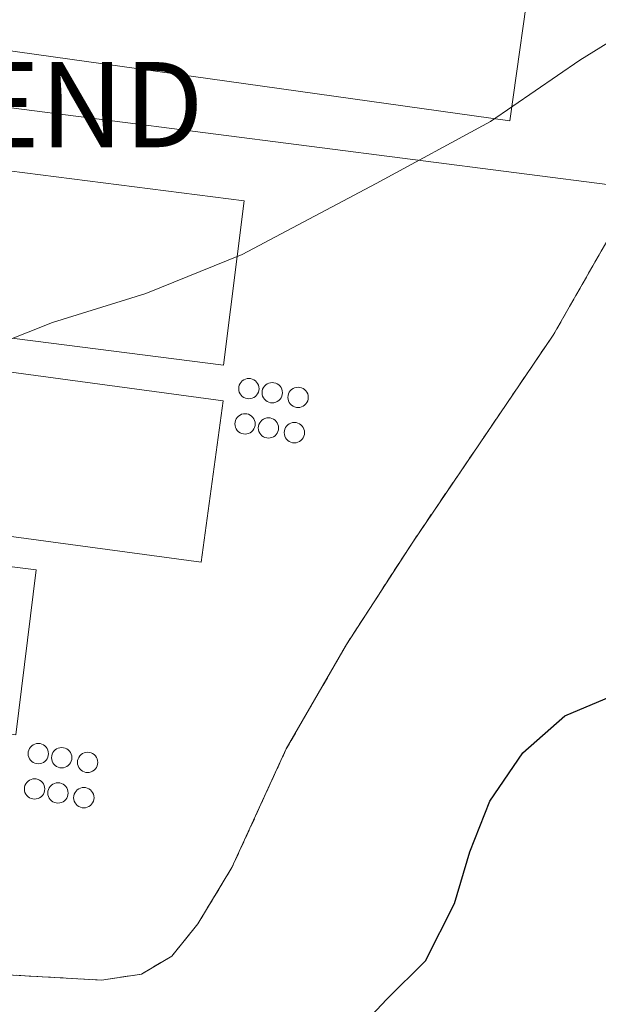
# Model space of a CAD drawing. Units: metres. Extents: x 611745 to 615222, y 4673804 to 4676172.
# Drawn here: x 612927 to 612995, y 4674148 to 4674263 of the extents above; entities that cross this region are included whole.
import ezdxf
from ezdxf.enums import TextEntityAlignment as Align

# ---------------------------------------------------------------- set-up
doc = ezdxf.new("R2010")
doc.units = ezdxf.units.M
doc.header["$MEASUREMENT"] = 0
doc.linetypes.add('TRAZOSX2', pattern=[1.5, 1, -0.5])
doc.layers.get('0').update_dxf_attribs({"lineweight": 5})
for name, color, linetype, lineweight in [('Agrupación de edificios', 2, 'TRAZOSX2', 0), ('Agrupación de edificios CxS', 19, 'Continuous', 0), ('Cultivos herbáceos CxS', 92, 'Continuous', 0), ('Curva de nivel maestra', 36, 'Continuous', 30), ('Curva de nivel normal', 36, 'Continuous', 0), ('Edificación industrial', 135, 'Continuous', 13), ('Edificación industrial Cxs', 135, 'Continuous', 13), ('Explanada', 19, 'Continuous', 0), ('Explanada Cxs', 19, 'Continuous', 0), ('Núcleo urbano', 19, 'Continuous', 0), ('Núcleo urbano CxS', 19, 'Continuous', 0), ('Silo', 1, 'Continuous', 0), ('Silo Cxs', 1, 'Continuous', 0), ('Tendido', 6, 'Continuous', 0), ('Torre de tendido puntual', 7, 'Continuous', 0)]:
    doc.layers.add(name, color=color, linetype=linetype, lineweight=lineweight)

# ---------------------------------------------------------------- blocks, each defined once
blk = doc.blocks.new('*U156')
at = {"layer": 'Cultivos herbáceos CxS', "color": 92, "linetype": 'Continuous', "lineweight": 0}
blk.add_polyline3d([(612890.33, 4674031.17, 393.06), (612887.95, 4674047.04, 394.72), (612885.57, 4674058.15, 395.37), (612884.77, 4674071.65, 396.27), (612882.39, 4674083.55, 397.2), (612876.84, 4674096.25, 398.55), (612872.07, 4674106.57, 399.29), (612869.69, 4674116.1, 399.49), (612869.69, 4674125.62, 399.75), (612872.07, 4674136.73, 400.17), (612875.61, 4674156.8, 401.09), (612923.63, 4674151.27, 401.15), (612936.14, 4674150.56, 401.21), (612940.86, 4674151.27, 401.31), (612944.4, 4674153.39, 401.46), (612947.46, 4674157.17, 401.58), (612951.47, 4674163.77, 401.79), (612957.85, 4674177.7, 401.86), (612964.93, 4674189.97, 401.9), (612972.71, 4674202, 402.01), (612989.23, 4674226.31, 402.83), (612999.08, 4674243.54, 403.73)], dxfattribs=at)
blk = doc.blocks.new('*U170')
at = {"layer": 'Curva de nivel normal', "color": 36, "linetype": 'Continuous', "lineweight": 0}
blk.add_polyline3d([(612998.1, 4674262.15, 405), (612992.34, 4674258.58, 405), (612981.87, 4674251.37, 405), (612968.43, 4674244.1, 405), (612952.67, 4674235.76, 405), (612941.36, 4674231.2, 405), (612930.38, 4674227.77, 405), (612921.38, 4674224.22, 405), (612916.51, 4674223.47, 405), (612908.05, 4674224.92, 405), (612897.65, 4674227.84, 405), (612884.9, 4674232.5, 405), (612868.34, 4674236.23, 405), (612847.83, 4674237.46, 405), (612839.12, 4674237.54, 405), (612829.23, 4674238.98, 405), (612814.3, 4674242.62, 405), (612806.72, 4674245.35, 405), (612796.74, 4674249.17, 405), (612787.59, 4674252.62, 405)], dxfattribs=at)
blk = doc.blocks.new('*U181')
at = {"layer": 'Curva de nivel maestra', "color": 36, "linetype": 'Continuous', "lineweight": 30}
blk.add_polyline3d([(612962.07, 4674140.23, 400), (612969.65, 4674148.28, 400), (612974.22, 4674152.83, 400), (612977.64, 4674159.55, 400), (612979.44, 4674165.63, 400), (612981.79, 4674171.56, 400), (612985.66, 4674177.23, 400), (612990.59, 4674181.59, 400), (613000.08, 4674185.57, 400)], dxfattribs=at)
blk = doc.blocks.new('*U185')
at = {"layer": 'Explanada Cxs', "color": 19, "linetype": 'Continuous', "lineweight": 0}
blk.add_polyline3d([(613000.56, 4674246.13, 403.92), (612989.23, 4674226.31, 402.85), (612972.71, 4674202, 402.09), (612964.93, 4674189.97, 401.98), (612957.85, 4674177.7, 401.94), (612951.47, 4674163.77, 401.87), (612947.46, 4674157.17, 401.7), (612944.4, 4674153.39, 401.54), (612940.86, 4674151.27, 401.38), (612936.14, 4674150.56, 401.27), (612923.63, 4674151.27, 401.16), (612839.62, 4674160.94, 399.86), (612785.64, 4674168.4, 400.13)], dxfattribs=at)
for points in [[(612986.82, 4674270.68, 406.04), (612850.11, 4674289.86, 409.48), (612847.42, 4674270.63, 407.83), (612984.13, 4674251.46, 405.01), (612986.82, 4674270.68, 406.04)], [(612952.92, 4674242.06, 405.57), (612816.63, 4674259.43, 406.39), (612814.17, 4674240.15, 404.88), (612950.47, 4674222.78, 404.29), (612952.92, 4674242.06, 405.57)], [(612950.42, 4674218.58, 404.02), (612814.82, 4674236.92, 404.66), (612812.26, 4674217.97, 403.53), (612947.86, 4674199.63, 403.08), (612950.42, 4674218.58, 404.02)], [(612928.47, 4674198.72, 403.53), (612792.18, 4674215.67, 402.5), (612789.77, 4674196.32, 401.61), (612926.07, 4674179.37, 402.67), (612928.47, 4674198.72, 403.53)]]:
    blk.add_polyline3d(points, close=True, dxfattribs=at)
blk = doc.blocks.new('5TTEND')
blk.add_text('5TTEND', height=10).set_placement((0, 0), align=Align.MIDDLE_CENTER)

msp = doc.modelspace()

# ---------------------------------------------------------------- linework, layer by layer
at = {"layer": 'Agrupación de edificios', "color": 2, "linetype": 'TRAZOSX2', "lineweight": 0}
msp.add_polyline3d([(613011.41, 4674274.21, 405.47), (613008.35, 4674262.88, 404.8), (613000.56, 4674246.13, 403.73), (612999.08, 4674243.54, 403.73), (612989.23, 4674226.31, 402.83), (612972.71, 4674202, 402.01), (612964.93, 4674189.97, 401.9), (612957.85, 4674177.7, 401.86), (612951.47, 4674163.77, 401.79), (612947.46, 4674157.17, 401.58), (612944.4, 4674153.39, 401.46), (612940.86, 4674151.27, 401.31), (612936.14, 4674150.56, 401.21), (612923.63, 4674151.27, 401.15), (612875.61, 4674156.8, 401.09), (612856.58, 4674158.99, 400.21), (612839.62, 4674160.94, 399.8), (612815.14, 4674164.33, 400.2), (612785.64, 4674168.4, 400.08)], dxfattribs=at)
at = {"layer": 'Agrupación de edificios CxS', "color": 19, "linetype": 'Continuous', "lineweight": 0}
msp.add_polyline3d([(612999.08, 4674243.54, 403.73), (612989.23, 4674226.31, 402.83), (612972.71, 4674202, 402.01), (612964.93, 4674189.97, 401.9), (612957.85, 4674177.7, 401.86), (612951.47, 4674163.77, 401.79), (612947.46, 4674157.17, 401.58), (612944.4, 4674153.39, 401.46), (612940.86, 4674151.27, 401.31), (612936.14, 4674150.56, 401.21), (612923.63, 4674151.27, 401.15), (612875.61, 4674156.8, 401.09), (612856.58, 4674158.99, 400.21), (612839.62, 4674160.94, 399.8), (612815.14, 4674164.33, 400.2), (612785.64, 4674168.4, 400.08)], dxfattribs=at)
at = {"layer": 'Cultivos herbáceos CxS', "color": 92, "linetype": 'Continuous', "lineweight": 0}
msp.add_polyline3d([(612999.08, 4674243.54, 403.73), (612989.23, 4674226.31, 402.83), (612972.71, 4674202, 402.01), (612964.93, 4674189.97, 401.9), (612957.85, 4674177.7, 401.86), (612951.47, 4674163.77, 401.79), (612947.46, 4674157.17, 401.58), (612944.4, 4674153.39, 401.46), (612940.86, 4674151.27, 401.31), (612936.14, 4674150.56, 401.21), (612923.63, 4674151.27, 401.15), (612875.61, 4674156.8, 401.09)], dxfattribs=at)
at = {"layer": 'Edificación industrial', "color": 135, "linetype": 'Continuous', "lineweight": 13}
for points in [[(612986.82, 4674270.68, 406.04), (612850.11, 4674289.86, 409.48), (612847.42, 4674270.63, 407.83), (612984.13, 4674251.46, 405.01), (612986.82, 4674270.68, 406.04)], [(612952.92, 4674242.06, 405.57), (612816.63, 4674259.43, 406.39), (612814.17, 4674240.15, 404.88), (612950.47, 4674222.78, 404.29), (612952.92, 4674242.06, 405.57)], [(612950.42, 4674218.58, 404.02), (612814.82, 4674236.92, 404.66), (612812.26, 4674217.97, 403.53), (612947.86, 4674199.63, 403.08), (612950.42, 4674218.58, 404.02)], [(612928.47, 4674198.72, 403.53), (612792.18, 4674215.67, 402.5), (612789.77, 4674196.32, 401.61), (612926.07, 4674179.37, 402.67), (612928.47, 4674198.72, 403.53)]]:
    msp.add_polyline3d(points, dxfattribs=at)
at = {"layer": 'Edificación industrial Cxs', "color": 135, "linetype": 'Continuous', "lineweight": 13}
for points in [[(612986.82, 4674270.68, 406.04), (612984.13, 4674251.46, 405.01), (612847.42, 4674270.63, 407.83), (612850.11, 4674289.86, 409.48), (612986.82, 4674270.68, 406.04)], [(612952.92, 4674242.06, 405.57), (612950.47, 4674222.78, 404.29), (612814.17, 4674240.15, 404.88), (612816.63, 4674259.43, 406.39), (612952.92, 4674242.06, 405.57)], [(612950.42, 4674218.58, 404.02), (612947.86, 4674199.63, 403.08), (612812.26, 4674217.97, 403.53), (612814.82, 4674236.92, 404.66), (612950.42, 4674218.58, 404.02)], [(612928.47, 4674198.72, 403.53), (612926.07, 4674179.37, 402.67), (612789.77, 4674196.32, 401.61), (612792.18, 4674215.67, 402.5), (612928.47, 4674198.72, 403.53)]]:
    msp.add_polyline3d(points, close=True, dxfattribs=at)
at = {"layer": 'Explanada', "color": 19, "linetype": 'Continuous', "lineweight": 0}
for points in [[(612841.51, 4674320.23, 412.87), (613002.21, 4674300.64, 408.1), (613005.99, 4674298.75, 407.73), (613008.11, 4674294.98, 407.31), (613008.11, 4674290.02, 406.95), (613008.11, 4674284.83, 406.42), (613009.76, 4674279.17, 405.95), (613011.41, 4674274.21, 405.53), (613008.35, 4674262.88, 404.99), (613000.56, 4674246.13, 403.92), (612989.23, 4674226.31, 402.85), (612972.71, 4674202, 402.09), (612964.93, 4674189.97, 401.98), (612957.85, 4674177.7, 401.94), (612951.47, 4674163.77, 401.87), (612947.46, 4674157.17, 401.7), (612944.4, 4674153.39, 401.54), (612940.86, 4674151.27, 401.38), (612936.14, 4674150.56, 401.27), (612923.63, 4674151.27, 401.16), (612839.62, 4674160.94, 399.86), (612785.64, 4674168.4, 400.13)], [(612986.82, 4674270.68, 406.04), (612850.11, 4674289.86, 409.48), (612847.42, 4674270.63, 407.83), (612984.13, 4674251.46, 405.01), (612986.82, 4674270.68, 406.04)], [(612952.92, 4674242.06, 405.57), (612816.63, 4674259.43, 406.39), (612814.17, 4674240.15, 404.88), (612950.47, 4674222.78, 404.29), (612952.92, 4674242.06, 405.57)], [(612950.42, 4674218.58, 404.02), (612814.82, 4674236.92, 404.66), (612812.26, 4674217.97, 403.53), (612947.86, 4674199.63, 403.08), (612950.42, 4674218.58, 404.02)], [(612928.47, 4674198.72, 403.53), (612792.18, 4674215.67, 402.5), (612789.77, 4674196.32, 401.61), (612926.07, 4674179.37, 402.67), (612928.47, 4674198.72, 403.53)]]:
    msp.add_polyline3d(points, dxfattribs=at)
at = {"layer": 'Núcleo urbano', "color": 19, "linetype": 'Continuous', "lineweight": 0}
msp.add_polyline3d([(612999.08, 4674243.54, 403.73), (612989.23, 4674226.31, 402.83), (612972.71, 4674202, 402.01), (612964.93, 4674189.97, 401.9), (612957.85, 4674177.7, 401.86), (612951.47, 4674163.77, 401.79), (612947.46, 4674157.17, 401.58), (612944.4, 4674153.39, 401.46), (612940.86, 4674151.27, 401.31), (612936.14, 4674150.56, 401.21), (612923.63, 4674151.27, 401.15), (612875.61, 4674156.8, 401.09)], dxfattribs=at)
at = {"layer": 'Núcleo urbano CxS', "color": 19, "linetype": 'Continuous', "lineweight": 0}
msp.add_polyline3d([(612999.08, 4674243.54, 403.73), (612989.23, 4674226.31, 402.83), (612972.71, 4674202, 402.01), (612964.93, 4674189.97, 401.9), (612957.85, 4674177.7, 401.86), (612951.47, 4674163.77, 401.79), (612947.46, 4674157.17, 401.58), (612944.4, 4674153.39, 401.46), (612940.86, 4674151.27, 401.31), (612936.14, 4674150.56, 401.21), (612923.63, 4674151.27, 401.15), (612875.61, 4674156.8, 401.09), (612856.58, 4674158.99, 400.21), (612839.62, 4674160.94, 399.8), (612815.14, 4674164.33, 400.2), (612785.64, 4674168.4, 400.08)], dxfattribs=at)
at = {"layer": 'Silo', "color": 1, "linetype": 'Continuous', "lineweight": 0}
for points in [[(612953.66, 4674218.84, 403.97), (612953.45, 4674218.82, 403.97), (612953.25, 4674218.84, 403.98), (612953.05, 4674218.89, 403.99), (612952.86, 4674218.98, 404), (612952.69, 4674219.1, 404.02), (612952.54, 4674219.25, 404.03), (612952.42, 4674219.42, 404.05), (612952.33, 4674219.61, 404.06), (612952.28, 4674219.81, 404.07), (612952.26, 4674220.01, 404.08), (612952.28, 4674220.22, 404.09), (612952.33, 4674220.42, 404.1), (612952.42, 4674220.61, 404.11), (612952.54, 4674220.78, 404.11), (612952.69, 4674220.93, 404.11), (612952.86, 4674221.05, 404.11), (612953.05, 4674221.14, 404.11), (612953.25, 4674221.19, 404.1), (612953.45, 4674221.21, 404.1), (612953.66, 4674221.19, 404.09), (612953.86, 4674221.14, 404.08), (612954.05, 4674221.05, 404.07), (612954.22, 4674220.93, 404.06), (612954.37, 4674220.78, 404.04), (612954.49, 4674220.61, 404.03), (612954.58, 4674220.42, 404.02), (612954.63, 4674220.22, 404.01), (612954.65, 4674220.01, 404), (612954.63, 4674219.81, 403.99), (612954.58, 4674219.61, 403.98), (612954.49, 4674219.42, 403.97), (612954.37, 4674219.25, 403.97), (612954.22, 4674219.1, 403.96), (612954.05, 4674218.98, 403.96), (612953.86, 4674218.89, 403.96), (612953.66, 4674218.84, 403.97)], [(612956.41, 4674218.36, 403.85), (612956.2, 4674218.34, 403.86), (612956, 4674218.36, 403.87), (612955.79, 4674218.42, 403.88), (612955.61, 4674218.5, 403.88), (612955.44, 4674218.62, 403.89), (612955.29, 4674218.77, 403.9), (612955.17, 4674218.94, 403.92), (612955.08, 4674219.13, 403.93), (612955.03, 4674219.33, 403.94), (612955.01, 4674219.54, 403.95), (612955.03, 4674219.75, 403.96), (612955.08, 4674219.95, 403.97), (612955.17, 4674220.14, 403.97), (612955.29, 4674220.31, 403.97), (612955.44, 4674220.45, 403.97), (612955.61, 4674220.57, 403.97), (612955.79, 4674220.66, 403.96), (612956, 4674220.71, 403.96), (612956.2, 4674220.73, 403.95), (612956.41, 4674220.71, 403.95), (612956.61, 4674220.66, 403.94), (612956.8, 4674220.57, 403.93), (612956.97, 4674220.45, 403.92), (612957.12, 4674220.31, 403.91), (612957.24, 4674220.14, 403.9), (612957.32, 4674219.95, 403.89), (612957.38, 4674219.75, 403.88), (612957.4, 4674219.54, 403.86), (612957.38, 4674219.33, 403.85), (612957.32, 4674219.13, 403.84), (612957.24, 4674218.94, 403.84), (612957.12, 4674218.77, 403.83), (612956.97, 4674218.62, 403.83), (612956.8, 4674218.5, 403.83), (612956.61, 4674218.42, 403.84), (612956.41, 4674218.36, 403.85)], [(612959.45, 4674217.81, 403.71), (612959.24, 4674217.79, 403.71), (612959.04, 4674217.81, 403.72), (612958.84, 4674217.87, 403.72), (612958.65, 4674217.95, 403.73), (612958.48, 4674218.07, 403.74), (612958.33, 4674218.22, 403.75), (612958.21, 4674218.39, 403.76), (612958.12, 4674218.58, 403.78), (612958.07, 4674218.78, 403.79), (612958.05, 4674218.99, 403.81), (612958.07, 4674219.2, 403.82), (612958.12, 4674219.4, 403.83), (612958.21, 4674219.59, 403.84), (612958.33, 4674219.76, 403.85), (612958.48, 4674219.9, 403.85), (612958.65, 4674220.02, 403.85), (612958.84, 4674220.11, 403.84), (612959.04, 4674220.16, 403.83), (612959.24, 4674220.18, 403.82), (612959.45, 4674220.16, 403.81), (612959.65, 4674220.11, 403.8), (612959.84, 4674220.02, 403.78), (612960.01, 4674219.9, 403.77), (612960.16, 4674219.76, 403.76), (612960.28, 4674219.59, 403.75), (612960.37, 4674219.4, 403.74), (612960.42, 4674219.2, 403.73), (612960.44, 4674218.99, 403.72), (612960.42, 4674218.78, 403.71), (612960.37, 4674218.58, 403.71), (612960.28, 4674218.39, 403.71), (612960.16, 4674218.22, 403.71), (612960.01, 4674218.07, 403.72), (612959.84, 4674217.95, 403.72), (612959.65, 4674217.87, 403.71), (612959.45, 4674217.81, 403.71)], [(612953.22, 4674214.7, 403.72), (612953.01, 4674214.68, 403.73), (612952.81, 4674214.7, 403.73), (612952.61, 4674214.75, 403.74), (612952.42, 4674214.84, 403.75), (612952.25, 4674214.96, 403.76), (612952.1, 4674215.11, 403.77), (612951.98, 4674215.28, 403.78), (612951.89, 4674215.47, 403.79), (612951.84, 4674215.67, 403.8), (612951.82, 4674215.87, 403.81), (612951.84, 4674216.08, 403.83), (612951.89, 4674216.28, 403.84), (612951.98, 4674216.47, 403.85), (612952.1, 4674216.64, 403.86), (612952.25, 4674216.79, 403.87), (612952.42, 4674216.91, 403.87), (612952.61, 4674217, 403.87), (612952.81, 4674217.05, 403.87), (612953.01, 4674217.07, 403.87), (612953.22, 4674217.05, 403.86), (612953.42, 4674217, 403.85), (612953.61, 4674216.91, 403.84), (612953.78, 4674216.79, 403.82), (612953.93, 4674216.64, 403.81), (612954.05, 4674216.47, 403.8), (612954.14, 4674216.28, 403.78), (612954.19, 4674216.08, 403.77), (612954.21, 4674215.87, 403.76), (612954.19, 4674215.67, 403.75), (612954.14, 4674215.47, 403.74), (612954.05, 4674215.28, 403.73), (612953.93, 4674215.11, 403.73), (612953.78, 4674214.96, 403.72), (612953.61, 4674214.84, 403.72), (612953.42, 4674214.75, 403.72), (612953.22, 4674214.7, 403.72)], [(612955.97, 4674214.22, 403.65), (612955.76, 4674214.2, 403.65), (612955.56, 4674214.22, 403.65), (612955.35, 4674214.28, 403.66), (612955.17, 4674214.36, 403.67), (612955, 4674214.48, 403.67), (612954.85, 4674214.63, 403.68), (612954.73, 4674214.8, 403.69), (612954.64, 4674214.99, 403.7), (612954.59, 4674215.19, 403.71), (612954.57, 4674215.4, 403.72), (612954.59, 4674215.6, 403.73), (612954.64, 4674215.81, 403.74), (612954.73, 4674215.99, 403.74), (612954.85, 4674216.16, 403.75), (612955, 4674216.31, 403.76), (612955.17, 4674216.43, 403.76), (612955.35, 4674216.52, 403.76), (612955.56, 4674216.57, 403.76), (612955.76, 4674216.59, 403.75), (612955.97, 4674216.57, 403.75), (612956.17, 4674216.52, 403.73), (612956.36, 4674216.43, 403.72), (612956.53, 4674216.31, 403.7), (612956.68, 4674216.16, 403.68), (612956.8, 4674215.99, 403.66), (612956.88, 4674215.81, 403.65), (612956.94, 4674215.6, 403.64), (612956.96, 4674215.4, 403.64), (612956.94, 4674215.19, 403.63), (612956.88, 4674214.99, 403.63), (612956.8, 4674214.8, 403.62), (612956.68, 4674214.63, 403.62), (612956.53, 4674214.48, 403.63), (612956.36, 4674214.36, 403.63), (612956.17, 4674214.28, 403.64), (612955.97, 4674214.22, 403.65)], [(612959.01, 4674213.67, 403.45), (612958.81, 4674213.65, 403.46), (612958.6, 4674213.67, 403.47), (612958.4, 4674213.73, 403.49), (612958.21, 4674213.81, 403.5), (612958.04, 4674213.93, 403.52), (612957.89, 4674214.08, 403.54), (612957.77, 4674214.25, 403.55), (612957.68, 4674214.44, 403.56), (612957.63, 4674214.64, 403.57), (612957.61, 4674214.85, 403.58), (612957.63, 4674215.05, 403.59), (612957.68, 4674215.26, 403.6), (612957.77, 4674215.44, 403.6), (612957.89, 4674215.61, 403.6), (612958.04, 4674215.76, 403.6), (612958.21, 4674215.88, 403.6), (612958.4, 4674215.97, 403.6), (612958.6, 4674216.02, 403.6), (612958.8, 4674216.04, 403.59), (612959.01, 4674216.02, 403.59), (612959.21, 4674215.97, 403.58), (612959.4, 4674215.88, 403.57), (612959.57, 4674215.76, 403.55), (612959.72, 4674215.61, 403.54), (612959.84, 4674215.44, 403.52), (612959.93, 4674215.26, 403.51), (612959.98, 4674215.05, 403.49), (612960, 4674214.85, 403.47), (612959.98, 4674214.64, 403.46), (612959.93, 4674214.44, 403.45), (612959.84, 4674214.25, 403.44), (612959.72, 4674214.08, 403.43), (612959.57, 4674213.93, 403.43), (612959.4, 4674213.81, 403.44), (612959.21, 4674213.73, 403.44), (612959.01, 4674213.67, 403.45)], [(612928.92, 4674175.98, 402.42), (612928.72, 4674175.96, 402.42), (612928.51, 4674175.98, 402.42), (612928.31, 4674176.03, 402.42), (612928.12, 4674176.12, 402.43), (612927.95, 4674176.24, 402.44), (612927.8, 4674176.38, 402.45), (612927.68, 4674176.56, 402.46), (612927.59, 4674176.74, 402.47), (612927.54, 4674176.94, 402.49), (612927.52, 4674177.15, 402.5), (612927.54, 4674177.36, 402.52), (612927.59, 4674177.56, 402.53), (612927.68, 4674177.75, 402.55), (612927.8, 4674177.92, 402.56), (612927.95, 4674178.07, 402.58), (612928.12, 4674178.19, 402.6), (612928.31, 4674178.27, 402.61), (612928.51, 4674178.33, 402.62), (612928.72, 4674178.35, 402.62), (612928.92, 4674178.33, 402.62), (612929.12, 4674178.27, 402.61), (612929.31, 4674178.19, 402.6), (612929.48, 4674178.07, 402.57), (612929.63, 4674177.92, 402.56), (612929.75, 4674177.75, 402.54), (612929.84, 4674177.56, 402.53), (612929.89, 4674177.36, 402.52), (612929.91, 4674177.15, 402.5), (612929.89, 4674176.94, 402.49), (612929.84, 4674176.74, 402.47), (612929.75, 4674176.56, 402.46), (612929.63, 4674176.38, 402.45), (612929.48, 4674176.24, 402.44), (612929.31, 4674176.12, 402.43), (612929.12, 4674176.03, 402.42), (612928.92, 4674175.98, 402.42)], [(612931.67, 4674175.5, 402.39), (612931.46, 4674175.48, 402.39), (612931.26, 4674175.5, 402.39), (612931.06, 4674175.55, 402.4), (612930.87, 4674175.64, 402.4), (612930.7, 4674175.76, 402.41), (612930.55, 4674175.91, 402.42), (612930.43, 4674176.08, 402.43), (612930.34, 4674176.27, 402.44), (612930.29, 4674176.47, 402.45), (612930.27, 4674176.68, 402.47), (612930.29, 4674176.88, 402.48), (612930.34, 4674177.08, 402.5), (612930.43, 4674177.27, 402.51), (612930.55, 4674177.44, 402.52), (612930.7, 4674177.59, 402.53), (612930.87, 4674177.71, 402.54), (612931.06, 4674177.8, 402.54), (612931.26, 4674177.85, 402.54), (612931.46, 4674177.87, 402.54), (612931.67, 4674177.85, 402.54), (612931.87, 4674177.8, 402.54), (612932.06, 4674177.71, 402.53), (612932.23, 4674177.59, 402.53), (612932.38, 4674177.44, 402.52), (612932.5, 4674177.27, 402.5), (612932.59, 4674177.08, 402.49), (612932.64, 4674176.88, 402.48), (612932.66, 4674176.68, 402.46), (612932.64, 4674176.47, 402.45), (612932.59, 4674176.27, 402.43), (612932.5, 4674176.08, 402.42), (612932.38, 4674175.91, 402.41), (612932.23, 4674175.76, 402.41), (612932.06, 4674175.64, 402.4), (612931.87, 4674175.55, 402.4), (612931.67, 4674175.5, 402.39)], [(612934.71, 4674174.95, 402.33), (612934.51, 4674174.93, 402.33), (612934.3, 4674174.95, 402.34), (612934.1, 4674175, 402.34), (612933.91, 4674175.09, 402.34), (612933.74, 4674175.21, 402.35), (612933.59, 4674175.36, 402.36), (612933.47, 4674175.53, 402.37), (612933.38, 4674175.72, 402.38), (612933.33, 4674175.92, 402.39), (612933.31, 4674176.13, 402.41), (612933.33, 4674176.33, 402.42), (612933.38, 4674176.53, 402.44), (612933.47, 4674176.72, 402.46), (612933.59, 4674176.89, 402.47), (612933.74, 4674177.04, 402.48), (612933.91, 4674177.16, 402.49), (612934.1, 4674177.25, 402.5), (612934.3, 4674177.3, 402.51), (612934.51, 4674177.32, 402.51), (612934.71, 4674177.3, 402.51), (612934.91, 4674177.25, 402.51), (612935.1, 4674177.16, 402.5), (612935.27, 4674177.04, 402.49), (612935.42, 4674176.89, 402.47), (612935.54, 4674176.72, 402.45), (612935.63, 4674176.53, 402.42), (612935.68, 4674176.33, 402.39), (612935.7, 4674176.13, 402.36), (612935.68, 4674175.92, 402.34), (612935.63, 4674175.72, 402.34), (612935.54, 4674175.53, 402.34), (612935.42, 4674175.36, 402.34), (612935.27, 4674175.21, 402.34), (612935.1, 4674175.09, 402.33), (612934.91, 4674175, 402.33), (612934.71, 4674174.95, 402.33)], [(612928.48, 4674171.84, 402.18), (612928.28, 4674171.82, 402.17), (612928.07, 4674171.84, 402.16), (612927.87, 4674171.89, 402.16), (612927.68, 4674171.98, 402.17), (612927.51, 4674172.1, 402.17), (612927.36, 4674172.24, 402.18), (612927.24, 4674172.41, 402.18), (612927.15, 4674172.6, 402.19), (612927.1, 4674172.8, 402.2), (612927.08, 4674173.01, 402.21), (612927.1, 4674173.22, 402.23), (612927.15, 4674173.42, 402.24), (612927.24, 4674173.61, 402.25), (612927.36, 4674173.78, 402.26), (612927.51, 4674173.93, 402.27), (612927.68, 4674174.04, 402.28), (612927.87, 4674174.13, 402.29), (612928.07, 4674174.19, 402.29), (612928.28, 4674174.2, 402.3), (612928.48, 4674174.19, 402.3), (612928.68, 4674174.13, 402.3), (612928.87, 4674174.04, 402.3), (612929.04, 4674173.93, 402.3), (612929.19, 4674173.78, 402.29), (612929.31, 4674173.61, 402.29), (612929.4, 4674173.42, 402.28), (612929.45, 4674173.22, 402.27), (612929.47, 4674173.01, 402.27), (612929.45, 4674172.8, 402.26), (612929.4, 4674172.6, 402.25), (612929.31, 4674172.41, 402.23), (612929.19, 4674172.24, 402.22), (612929.04, 4674172.1, 402.21), (612928.87, 4674171.98, 402.2), (612928.68, 4674171.89, 402.19), (612928.48, 4674171.84, 402.18)], [(612931.23, 4674171.36, 402.17), (612931.02, 4674171.34, 402.17), (612930.82, 4674171.36, 402.18), (612930.62, 4674171.41, 402.19), (612930.43, 4674171.5, 402.2), (612930.26, 4674171.62, 402.21), (612930.11, 4674171.77, 402.22), (612929.99, 4674171.94, 402.24), (612929.9, 4674172.13, 402.24), (612929.85, 4674172.33, 402.25), (612929.83, 4674172.53, 402.26), (612929.85, 4674172.74, 402.27), (612929.9, 4674172.94, 402.27), (612929.99, 4674173.13, 402.28), (612930.11, 4674173.3, 402.29), (612930.26, 4674173.45, 402.29), (612930.43, 4674173.57, 402.29), (612930.62, 4674173.66, 402.3), (612930.82, 4674173.71, 402.29), (612931.02, 4674173.73, 402.29), (612931.23, 4674173.71, 402.29), (612931.43, 4674173.66, 402.28), (612931.62, 4674173.57, 402.27), (612931.79, 4674173.45, 402.26), (612931.94, 4674173.3, 402.25), (612932.06, 4674173.13, 402.24), (612932.15, 4674172.94, 402.23), (612932.2, 4674172.74, 402.22), (612932.22, 4674172.53, 402.21), (612932.2, 4674172.33, 402.2), (612932.15, 4674172.13, 402.19), (612932.06, 4674171.94, 402.18), (612931.94, 4674171.77, 402.17), (612931.79, 4674171.62, 402.17), (612931.62, 4674171.5, 402.17), (612931.43, 4674171.41, 402.17), (612931.23, 4674171.36, 402.17)], [(612934.27, 4674170.81, 402.13), (612934.07, 4674170.79, 402.13), (612933.86, 4674170.81, 402.13), (612933.66, 4674170.86, 402.13), (612933.47, 4674170.95, 402.14), (612933.3, 4674171.07, 402.14), (612933.15, 4674171.22, 402.15), (612933.03, 4674171.39, 402.16), (612932.94, 4674171.58, 402.16), (612932.89, 4674171.78, 402.17), (612932.87, 4674171.98, 402.18), (612932.89, 4674172.19, 402.19), (612932.94, 4674172.39, 402.2), (612933.03, 4674172.58, 402.21), (612933.15, 4674172.75, 402.22), (612933.3, 4674172.9, 402.23), (612933.47, 4674173.02, 402.24), (612933.66, 4674173.11, 402.25), (612933.86, 4674173.16, 402.25), (612934.07, 4674173.18, 402.25), (612934.27, 4674173.16, 402.25), (612934.47, 4674173.11, 402.25), (612934.66, 4674173.02, 402.25), (612934.83, 4674172.9, 402.24), (612934.98, 4674172.75, 402.23), (612935.1, 4674172.58, 402.22), (612935.19, 4674172.39, 402.21), (612935.24, 4674172.19, 402.2), (612935.26, 4674171.98, 402.19), (612935.24, 4674171.78, 402.18), (612935.19, 4674171.58, 402.17), (612935.1, 4674171.39, 402.16), (612934.98, 4674171.22, 402.15), (612934.83, 4674171.07, 402.15), (612934.66, 4674170.95, 402.14), (612934.47, 4674170.86, 402.14), (612934.27, 4674170.81, 402.13)]]:
    msp.add_polyline3d(points, dxfattribs=at)
at = {"layer": 'Silo Cxs', "color": 1, "linetype": 'Continuous', "lineweight": 0}
for points in [[(612953.66, 4674218.84, 403.97), (612953.45, 4674218.82, 403.97), (612953.25, 4674218.84, 403.98), (612953.05, 4674218.89, 403.99), (612952.86, 4674218.98, 404), (612952.69, 4674219.1, 404.02), (612952.54, 4674219.25, 404.03), (612952.42, 4674219.42, 404.05), (612952.33, 4674219.61, 404.06), (612952.28, 4674219.81, 404.07), (612952.26, 4674220.01, 404.08), (612952.28, 4674220.22, 404.09), (612952.33, 4674220.42, 404.1), (612952.42, 4674220.61, 404.11), (612952.54, 4674220.78, 404.11), (612952.69, 4674220.93, 404.11), (612952.86, 4674221.05, 404.11), (612953.05, 4674221.14, 404.11), (612953.25, 4674221.19, 404.1), (612953.45, 4674221.21, 404.1), (612953.66, 4674221.19, 404.09), (612953.86, 4674221.14, 404.08), (612954.05, 4674221.05, 404.07), (612954.22, 4674220.93, 404.06), (612954.37, 4674220.78, 404.04), (612954.49, 4674220.61, 404.03), (612954.58, 4674220.42, 404.02), (612954.63, 4674220.22, 404.01), (612954.65, 4674220.01, 404), (612954.63, 4674219.81, 403.99), (612954.58, 4674219.61, 403.98), (612954.49, 4674219.42, 403.97), (612954.37, 4674219.25, 403.97), (612954.22, 4674219.1, 403.96), (612954.05, 4674218.98, 403.96), (612953.86, 4674218.89, 403.96), (612953.66, 4674218.84, 403.97)], [(612956.41, 4674218.36, 403.85), (612956.2, 4674218.34, 403.86), (612956, 4674218.36, 403.87), (612955.79, 4674218.42, 403.88), (612955.61, 4674218.5, 403.88), (612955.44, 4674218.62, 403.89), (612955.29, 4674218.77, 403.9), (612955.17, 4674218.94, 403.92), (612955.08, 4674219.13, 403.93), (612955.03, 4674219.33, 403.94), (612955.01, 4674219.54, 403.95), (612955.03, 4674219.75, 403.96), (612955.08, 4674219.95, 403.97), (612955.17, 4674220.14, 403.97), (612955.29, 4674220.31, 403.97), (612955.44, 4674220.45, 403.97), (612955.61, 4674220.57, 403.97), (612955.79, 4674220.66, 403.96), (612956, 4674220.71, 403.96), (612956.2, 4674220.73, 403.95), (612956.41, 4674220.71, 403.95), (612956.61, 4674220.66, 403.94), (612956.8, 4674220.57, 403.93), (612956.97, 4674220.45, 403.92), (612957.12, 4674220.31, 403.91), (612957.24, 4674220.14, 403.9), (612957.32, 4674219.95, 403.89), (612957.38, 4674219.75, 403.88), (612957.4, 4674219.54, 403.86), (612957.38, 4674219.33, 403.85), (612957.32, 4674219.13, 403.84), (612957.24, 4674218.94, 403.84), (612957.12, 4674218.77, 403.83), (612956.97, 4674218.62, 403.83), (612956.8, 4674218.5, 403.83), (612956.61, 4674218.42, 403.84), (612956.41, 4674218.36, 403.85)], [(612959.45, 4674217.81, 403.71), (612959.24, 4674217.79, 403.71), (612959.04, 4674217.81, 403.72), (612958.84, 4674217.87, 403.72), (612958.65, 4674217.95, 403.73), (612958.48, 4674218.07, 403.74), (612958.33, 4674218.22, 403.75), (612958.21, 4674218.39, 403.76), (612958.12, 4674218.58, 403.78), (612958.07, 4674218.78, 403.79), (612958.05, 4674218.99, 403.81), (612958.07, 4674219.2, 403.82), (612958.12, 4674219.4, 403.83), (612958.21, 4674219.59, 403.84), (612958.33, 4674219.76, 403.85), (612958.48, 4674219.9, 403.85), (612958.65, 4674220.02, 403.85), (612958.84, 4674220.11, 403.84), (612959.04, 4674220.16, 403.83), (612959.24, 4674220.18, 403.82), (612959.45, 4674220.16, 403.81), (612959.65, 4674220.11, 403.8), (612959.84, 4674220.02, 403.78), (612960.01, 4674219.9, 403.77), (612960.16, 4674219.76, 403.76), (612960.28, 4674219.59, 403.75), (612960.37, 4674219.4, 403.74), (612960.42, 4674219.2, 403.73), (612960.44, 4674218.99, 403.72), (612960.42, 4674218.78, 403.71), (612960.37, 4674218.58, 403.71), (612960.28, 4674218.39, 403.71), (612960.16, 4674218.22, 403.71), (612960.01, 4674218.07, 403.72), (612959.84, 4674217.95, 403.72), (612959.65, 4674217.87, 403.71), (612959.45, 4674217.81, 403.71)], [(612953.22, 4674214.7, 403.72), (612953.01, 4674214.68, 403.73), (612952.81, 4674214.7, 403.73), (612952.61, 4674214.75, 403.74), (612952.42, 4674214.84, 403.75), (612952.25, 4674214.96, 403.76), (612952.1, 4674215.11, 403.77), (612951.98, 4674215.28, 403.78), (612951.89, 4674215.47, 403.79), (612951.84, 4674215.67, 403.8), (612951.82, 4674215.87, 403.81), (612951.84, 4674216.08, 403.83), (612951.89, 4674216.28, 403.84), (612951.98, 4674216.47, 403.85), (612952.1, 4674216.64, 403.86), (612952.25, 4674216.79, 403.87), (612952.42, 4674216.91, 403.87), (612952.61, 4674217, 403.87), (612952.81, 4674217.05, 403.87), (612953.01, 4674217.07, 403.87), (612953.22, 4674217.05, 403.86), (612953.42, 4674217, 403.85), (612953.61, 4674216.91, 403.84), (612953.78, 4674216.79, 403.82), (612953.93, 4674216.64, 403.81), (612954.05, 4674216.47, 403.8), (612954.14, 4674216.28, 403.78), (612954.19, 4674216.08, 403.77), (612954.21, 4674215.87, 403.76), (612954.19, 4674215.67, 403.75), (612954.14, 4674215.47, 403.74), (612954.05, 4674215.28, 403.73), (612953.93, 4674215.11, 403.73), (612953.78, 4674214.96, 403.72), (612953.61, 4674214.84, 403.72), (612953.42, 4674214.75, 403.72), (612953.22, 4674214.7, 403.72)], [(612955.97, 4674214.22, 403.65), (612955.76, 4674214.2, 403.65), (612955.56, 4674214.22, 403.65), (612955.35, 4674214.28, 403.66), (612955.17, 4674214.36, 403.67), (612955, 4674214.48, 403.67), (612954.85, 4674214.63, 403.68), (612954.73, 4674214.8, 403.69), (612954.64, 4674214.99, 403.7), (612954.59, 4674215.19, 403.71), (612954.57, 4674215.4, 403.72), (612954.59, 4674215.6, 403.73), (612954.64, 4674215.81, 403.74), (612954.73, 4674215.99, 403.74), (612954.85, 4674216.16, 403.75), (612955, 4674216.31, 403.76), (612955.17, 4674216.43, 403.76), (612955.35, 4674216.52, 403.76), (612955.56, 4674216.57, 403.76), (612955.76, 4674216.59, 403.75), (612955.97, 4674216.57, 403.75), (612956.17, 4674216.52, 403.73), (612956.36, 4674216.43, 403.72), (612956.53, 4674216.31, 403.7), (612956.68, 4674216.16, 403.68), (612956.8, 4674215.99, 403.66), (612956.88, 4674215.81, 403.65), (612956.94, 4674215.6, 403.64), (612956.96, 4674215.4, 403.64), (612956.94, 4674215.19, 403.63), (612956.88, 4674214.99, 403.63), (612956.8, 4674214.8, 403.62), (612956.68, 4674214.63, 403.62), (612956.53, 4674214.48, 403.63), (612956.36, 4674214.36, 403.63), (612956.17, 4674214.28, 403.64), (612955.97, 4674214.22, 403.65)], [(612959.01, 4674213.67, 403.45), (612958.81, 4674213.65, 403.46), (612958.6, 4674213.67, 403.47), (612958.4, 4674213.73, 403.49), (612958.21, 4674213.81, 403.5), (612958.04, 4674213.93, 403.52), (612957.89, 4674214.08, 403.54), (612957.77, 4674214.25, 403.55), (612957.68, 4674214.44, 403.56), (612957.63, 4674214.64, 403.57), (612957.61, 4674214.85, 403.58), (612957.63, 4674215.05, 403.59), (612957.68, 4674215.26, 403.6), (612957.77, 4674215.44, 403.6), (612957.89, 4674215.61, 403.6), (612958.04, 4674215.76, 403.6), (612958.21, 4674215.88, 403.6), (612958.4, 4674215.97, 403.6), (612958.6, 4674216.02, 403.6), (612958.8, 4674216.04, 403.59), (612959.01, 4674216.02, 403.59), (612959.21, 4674215.97, 403.58), (612959.4, 4674215.88, 403.57), (612959.57, 4674215.76, 403.55), (612959.72, 4674215.61, 403.54), (612959.84, 4674215.44, 403.52), (612959.93, 4674215.26, 403.51), (612959.98, 4674215.05, 403.49), (612960, 4674214.85, 403.47), (612959.98, 4674214.64, 403.46), (612959.93, 4674214.44, 403.45), (612959.84, 4674214.25, 403.44), (612959.72, 4674214.08, 403.43), (612959.57, 4674213.93, 403.43), (612959.4, 4674213.81, 403.44), (612959.21, 4674213.73, 403.44), (612959.01, 4674213.67, 403.45)], [(612928.92, 4674175.98, 402.42), (612928.72, 4674175.96, 402.42), (612928.51, 4674175.98, 402.42), (612928.31, 4674176.03, 402.42), (612928.12, 4674176.12, 402.43), (612927.95, 4674176.24, 402.44), (612927.8, 4674176.38, 402.45), (612927.68, 4674176.56, 402.46), (612927.59, 4674176.74, 402.47), (612927.54, 4674176.94, 402.49), (612927.52, 4674177.15, 402.5), (612927.54, 4674177.36, 402.52), (612927.59, 4674177.56, 402.53), (612927.68, 4674177.75, 402.55), (612927.8, 4674177.92, 402.56), (612927.95, 4674178.07, 402.58), (612928.12, 4674178.19, 402.6), (612928.31, 4674178.27, 402.61), (612928.51, 4674178.33, 402.62), (612928.72, 4674178.35, 402.62), (612928.92, 4674178.33, 402.62), (612929.12, 4674178.27, 402.61), (612929.31, 4674178.19, 402.6), (612929.48, 4674178.07, 402.57), (612929.63, 4674177.92, 402.56), (612929.75, 4674177.75, 402.54), (612929.84, 4674177.56, 402.53), (612929.89, 4674177.36, 402.52), (612929.91, 4674177.15, 402.5), (612929.89, 4674176.94, 402.49), (612929.84, 4674176.74, 402.47), (612929.75, 4674176.56, 402.46), (612929.63, 4674176.38, 402.45), (612929.48, 4674176.24, 402.44), (612929.31, 4674176.12, 402.43), (612929.12, 4674176.03, 402.42), (612928.92, 4674175.98, 402.42)], [(612931.67, 4674175.5, 402.39), (612931.46, 4674175.48, 402.39), (612931.26, 4674175.5, 402.39), (612931.06, 4674175.55, 402.4), (612930.87, 4674175.64, 402.4), (612930.7, 4674175.76, 402.41), (612930.55, 4674175.91, 402.42), (612930.43, 4674176.08, 402.43), (612930.34, 4674176.27, 402.44), (612930.29, 4674176.47, 402.45), (612930.27, 4674176.68, 402.47), (612930.29, 4674176.88, 402.48), (612930.34, 4674177.08, 402.5), (612930.43, 4674177.27, 402.51), (612930.55, 4674177.44, 402.52), (612930.7, 4674177.59, 402.53), (612930.87, 4674177.71, 402.54), (612931.06, 4674177.8, 402.54), (612931.26, 4674177.85, 402.54), (612931.46, 4674177.87, 402.54), (612931.67, 4674177.85, 402.54), (612931.87, 4674177.8, 402.54), (612932.06, 4674177.71, 402.53), (612932.23, 4674177.59, 402.53), (612932.38, 4674177.44, 402.52), (612932.5, 4674177.27, 402.5), (612932.59, 4674177.08, 402.49), (612932.64, 4674176.88, 402.48), (612932.66, 4674176.68, 402.46), (612932.64, 4674176.47, 402.45), (612932.59, 4674176.27, 402.43), (612932.5, 4674176.08, 402.42), (612932.38, 4674175.91, 402.41), (612932.23, 4674175.76, 402.41), (612932.06, 4674175.64, 402.4), (612931.87, 4674175.55, 402.4), (612931.67, 4674175.5, 402.39)], [(612934.71, 4674174.95, 402.33), (612934.51, 4674174.93, 402.33), (612934.3, 4674174.95, 402.34), (612934.1, 4674175, 402.34), (612933.91, 4674175.09, 402.34), (612933.74, 4674175.21, 402.35), (612933.59, 4674175.36, 402.36), (612933.47, 4674175.53, 402.37), (612933.38, 4674175.72, 402.38), (612933.33, 4674175.92, 402.39), (612933.31, 4674176.13, 402.41), (612933.33, 4674176.33, 402.42), (612933.38, 4674176.53, 402.44), (612933.47, 4674176.72, 402.46), (612933.59, 4674176.89, 402.47), (612933.74, 4674177.04, 402.48), (612933.91, 4674177.16, 402.49), (612934.1, 4674177.25, 402.5), (612934.3, 4674177.3, 402.51), (612934.51, 4674177.32, 402.51), (612934.71, 4674177.3, 402.51), (612934.91, 4674177.25, 402.51), (612935.1, 4674177.16, 402.5), (612935.27, 4674177.04, 402.49), (612935.42, 4674176.89, 402.47), (612935.54, 4674176.72, 402.45), (612935.63, 4674176.53, 402.42), (612935.68, 4674176.33, 402.39), (612935.7, 4674176.13, 402.36), (612935.68, 4674175.92, 402.34), (612935.63, 4674175.72, 402.34), (612935.54, 4674175.53, 402.34), (612935.42, 4674175.36, 402.34), (612935.27, 4674175.21, 402.34), (612935.1, 4674175.09, 402.33), (612934.91, 4674175, 402.33), (612934.71, 4674174.95, 402.33)], [(612928.48, 4674171.84, 402.18), (612928.28, 4674171.82, 402.17), (612928.07, 4674171.84, 402.16), (612927.87, 4674171.89, 402.16), (612927.68, 4674171.98, 402.17), (612927.51, 4674172.1, 402.17), (612927.36, 4674172.24, 402.18), (612927.24, 4674172.41, 402.18), (612927.15, 4674172.6, 402.19), (612927.1, 4674172.8, 402.2), (612927.08, 4674173.01, 402.21), (612927.1, 4674173.22, 402.23), (612927.15, 4674173.42, 402.24), (612927.24, 4674173.61, 402.25), (612927.36, 4674173.78, 402.26), (612927.51, 4674173.93, 402.27), (612927.68, 4674174.04, 402.28), (612927.87, 4674174.13, 402.29), (612928.07, 4674174.19, 402.29), (612928.28, 4674174.2, 402.3), (612928.48, 4674174.19, 402.3), (612928.68, 4674174.13, 402.3), (612928.87, 4674174.04, 402.3), (612929.04, 4674173.93, 402.3), (612929.19, 4674173.78, 402.29), (612929.31, 4674173.61, 402.29), (612929.4, 4674173.42, 402.28), (612929.45, 4674173.22, 402.27), (612929.47, 4674173.01, 402.27), (612929.45, 4674172.8, 402.26), (612929.4, 4674172.6, 402.25), (612929.31, 4674172.41, 402.23), (612929.19, 4674172.24, 402.22), (612929.04, 4674172.1, 402.21), (612928.87, 4674171.98, 402.2), (612928.68, 4674171.89, 402.19), (612928.48, 4674171.84, 402.18)], [(612931.23, 4674171.36, 402.17), (612931.02, 4674171.34, 402.17), (612930.82, 4674171.36, 402.18), (612930.62, 4674171.41, 402.19), (612930.43, 4674171.5, 402.2), (612930.26, 4674171.62, 402.21), (612930.11, 4674171.77, 402.22), (612929.99, 4674171.94, 402.24), (612929.9, 4674172.13, 402.24), (612929.85, 4674172.33, 402.25), (612929.83, 4674172.53, 402.26), (612929.85, 4674172.74, 402.27), (612929.9, 4674172.94, 402.27), (612929.99, 4674173.13, 402.29), (612930.11, 4674173.3, 402.29), (612930.26, 4674173.45, 402.29), (612930.43, 4674173.57, 402.29), (612930.62, 4674173.66, 402.3), (612930.82, 4674173.71, 402.29), (612931.02, 4674173.73, 402.29), (612931.23, 4674173.71, 402.29), (612931.43, 4674173.66, 402.28), (612931.62, 4674173.57, 402.27), (612931.79, 4674173.45, 402.26), (612931.94, 4674173.3, 402.25), (612932.06, 4674173.13, 402.24), (612932.15, 4674172.94, 402.23), (612932.2, 4674172.74, 402.22), (612932.22, 4674172.53, 402.21), (612932.2, 4674172.33, 402.2), (612932.15, 4674172.13, 402.19), (612932.06, 4674171.94, 402.18), (612931.94, 4674171.77, 402.17), (612931.79, 4674171.62, 402.17), (612931.62, 4674171.5, 402.17), (612931.43, 4674171.41, 402.17), (612931.23, 4674171.36, 402.17)], [(612934.27, 4674170.81, 402.13), (612934.07, 4674170.79, 402.13), (612933.86, 4674170.81, 402.13), (612933.66, 4674170.86, 402.13), (612933.47, 4674170.95, 402.14), (612933.3, 4674171.07, 402.14), (612933.15, 4674171.22, 402.15), (612933.03, 4674171.39, 402.16), (612932.94, 4674171.58, 402.16), (612932.89, 4674171.78, 402.17), (612932.87, 4674171.98, 402.18), (612932.89, 4674172.19, 402.19), (612932.94, 4674172.39, 402.2), (612933.03, 4674172.58, 402.21), (612933.15, 4674172.75, 402.22), (612933.3, 4674172.9, 402.23), (612933.47, 4674173.02, 402.24), (612933.66, 4674173.11, 402.25), (612933.86, 4674173.16, 402.25), (612934.07, 4674173.18, 402.25), (612934.27, 4674173.16, 402.25), (612934.47, 4674173.11, 402.25), (612934.66, 4674173.02, 402.25), (612934.83, 4674172.9, 402.24), (612934.98, 4674172.75, 402.23), (612935.1, 4674172.58, 402.22), (612935.19, 4674172.39, 402.21), (612935.24, 4674172.19, 402.2), (612935.26, 4674171.98, 402.19), (612935.24, 4674171.78, 402.18), (612935.19, 4674171.58, 402.17), (612935.1, 4674171.39, 402.16), (612934.98, 4674171.22, 402.15), (612934.83, 4674171.07, 402.15), (612934.66, 4674170.95, 402.14), (612934.47, 4674170.86, 402.14), (612934.27, 4674170.81, 402.13)]]:
    msp.add_polyline3d(points, close=True, dxfattribs=at)
at = {"layer": 'Tendido', "color": 6, "linetype": 'Continuous', "lineweight": 0}
msp.add_polyline3d([(611770.6, 4674534.05, 370.35), (611848.27, 4674484.94, 377.2), (612041.69, 4674363.07, 385.53), (612247.31, 4674337.31, 391.66), (612460.7, 4674312.02, 394.15), (612721.37, 4674277.25, 403.09), (612922.55, 4674253.36, 407.15), (613145.23, 4674224.79, 416.57), (613325.57, 4674202.56, 416.71), (613569.83, 4674172.72, 407.44), (613807.96, 4674142.45, 416.97), (614001.42, 4674118.53, 425.72), (614241.88, 4674088.01, 420.9)], dxfattribs=at)
msp.add_polyline3d([(611770.6, 4674534.05, 370.35), (611848.27, 4674484.94, 377.2), (612041.69, 4674363.07, 385.53), (612247.31, 4674337.31, 391.66), (612460.7, 4674312.02, 394.15), (612721.37, 4674277.25, 403.09), (612922.55, 4674253.36, 407.15), (613145.23, 4674224.79, 416.57), (613325.57, 4674202.56, 416.71), (613569.83, 4674172.72, 407.44), (613807.96, 4674142.45, 416.97), (614001.42, 4674118.53, 425.72), (614241.88, 4674088.01, 420.9)], dxfattribs=at)

# ---------------------------------------------------------------- block references
at = {"layer": 'Cultivos herbáceos CxS', "color": 92, "linetype": 'Continuous', "lineweight": 0}
msp.add_blockref('*U156', (0, 0), dxfattribs=at)
at = {"layer": 'Curva de nivel maestra', "color": 36, "linetype": 'Continuous', "lineweight": 30}
msp.add_blockref('*U181', (0, 0), dxfattribs=at)
at = {"layer": 'Curva de nivel normal', "color": 36, "linetype": 'Continuous', "lineweight": 0}
msp.add_blockref('*U170', (0, 0), dxfattribs=at)
at = {"layer": 'Explanada Cxs', "color": 19, "linetype": 'Continuous', "lineweight": 0}
msp.add_blockref('*U185', (0, 0), dxfattribs=at)
at = {"layer": 'Torre de tendido puntual', "linetype": 'Continuous', "lineweight": 0}
msp.add_blockref('5TTEND', (612922.55, 4674253.36, 407.07), dxfattribs=at)

doc.saveas('drawing.dxf')
